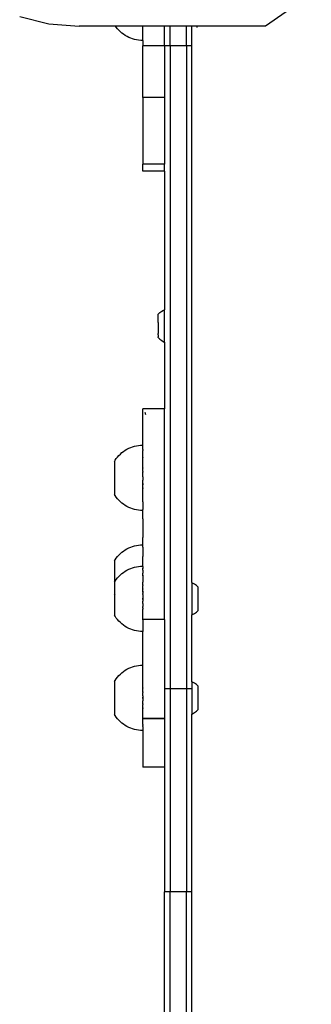
# Model space of a CAD drawing. Units: millimetres. Extents: x -3720 to 2779, y -2911 to 3977.
# Drawn here: x -2213 to -2053, y -1383 to -840 of the extents above; entities that cross this region are included whole.
import ezdxf

# ---------------------------------------------------------------- set-up
doc = ezdxf.new("R2010")
doc.units = ezdxf.units.MM

msp = doc.modelspace()

# ---------------------------------------------------------------- linework, layer by layer
for p, q in [((-2052.59, -826.35), (-2077.75, -843.93)), ((-2213.13, -838.78), (-2197.08, -842.64)), ((-2197.08, -842.64), (-2180.44, -843.93)), ((-2160.34, -843.93), (-2180.44, -843.93)), ((-2159.94, -844.51), (-2160.34, -843.93)), ((-2145.38, -843.93), (-2160.34, -843.93)), ((-2159.25, -845.4), (-2159.94, -844.51)), ((-2158.5, -846.25), (-2159.25, -845.4)), ((-2157.7, -847.05), (-2158.5, -846.25)), ((-2133.38, -843.93), (-2145.38, -843.93)), ((-2145.38, -851.89), (-2145.38, -843.93)), ((-2130.38, -843.93), (-2133.38, -843.93)), ((-2133.38, -854.81), (-2133.38, -843.93)), ((-2121.38, -843.93), (-2130.38, -843.93)), ((-2130.38, -854.81), (-2130.38, -843.93)), ((-2118.38, -843.93), (-2121.38, -843.93)), ((-2121.38, -854.81), (-2121.38, -843.93)), ((-2115.38, -843.93), (-2118.38, -843.93)), ((-2118.38, -854.81), (-2118.38, -843.93)), ((-2115.38, -844.76), (-2115.38, -843.93)), ((-2077.75, -843.93), (-2115.38, -843.93)), ((-2156.86, -847.8), (-2157.7, -847.05)), ((-2155.96, -848.49), (-2156.86, -847.8)), ((-2155.03, -849.12), (-2155.96, -848.49)), ((-2154.05, -849.7), (-2155.03, -849.12)), ((-2153.05, -850.21), (-2154.05, -849.7)), ((-2152.01, -850.66), (-2153.05, -850.21)), ((-2150.94, -851.05), (-2152.01, -850.66)), ((-2149.86, -851.36), (-2150.94, -851.05)), ((-2148.76, -851.61), (-2149.86, -851.36)), ((-2147.64, -851.79), (-2148.76, -851.61)), ((-2146.51, -851.89), (-2147.64, -851.79)), ((-2145.38, -851.89), (-2146.51, -851.89)), ((-2145.38, -851.89), (-2145.38, -854.81)), ((-2133.38, -854.81), (-2145.38, -854.81)), ((-2145.38, -883.25), (-2145.38, -854.81)), ((-2130.38, -854.81), (-2133.38, -854.81)), ((-2133.38, -854.81), (-2133.38, -883.25)), ((-2121.38, -854.81), (-2130.38, -854.81)), ((-2130.38, -854.81), (-2130.38, -1209.25)), ((-2118.38, -854.81), (-2121.38, -854.81)), ((-2121.38, -854.81), (-2121.38, -1209.25)), ((-2118.38, -1150.69), (-2118.38, -854.81)), ((-2133.38, -883.25), (-2145.38, -883.25)), ((-2145.38, -883.25), (-2145.38, -920.04)), ((-2133.38, -883.14), (-2133.38, -883.25)), ((-2133.38, -883.25), (-2133.38, -920.04)), ((-2133.38, -920.04), (-2145.38, -920.04)), ((-2145.38, -923.93), (-2145.38, -920.04)), ((-2133.38, -923.93), (-2133.38, -920.04)), ((-2133.38, -923.93), (-2145.38, -923.93)), ((-2133.38, -923.93), (-2133.38, -1000.26)), ((-2136.88, -1002.93), (-2136.87, -1002.89)), ((-2136.87, -1003.02), (-2136.88, -1002.93)), ((-2136.88, -1003.08), (-2136.87, -1003.02)), ((-2136.87, -1003.19), (-2136.88, -1003.08)), ((-2136.88, -1003.26), (-2136.87, -1003.19)), ((-2136.87, -1003.4), (-2136.88, -1003.26)), ((-2136.88, -1003.48), (-2136.87, -1003.4)), ((-2136.87, -1003.64), (-2136.88, -1003.48)), ((-2136.88, -1003.73), (-2136.87, -1003.64)), ((-2136.87, -1003.91), (-2136.88, -1003.73)), ((-2136.87, -1002.75), (-2135.95, -1001.9)), ((-2136.87, -1002.8), (-2136.87, -1002.75)), ((-2136.87, -1002.83), (-2136.87, -1002.8)), ((-2136.87, -1002.89), (-2136.87, -1002.83)), ((-2135.95, -1001.9), (-2134.95, -1001.15)), ((-2134.95, -1001.15), (-2133.89, -1000.51)), ((-2133.89, -1000.51), (-2133.38, -1000.26)), ((-2133.38, -1018.16), (-2133.38, -1000.26)), ((-2136.88, -1009.11), (-2136.89, -1009.29)), ((-2136.89, -1009.29), (-2136.88, -1009.62)), ((-2136.88, -1004.02), (-2136.87, -1003.91)), ((-2136.87, -1004.22), (-2136.88, -1004.02)), ((-2136.88, -1004.34), (-2136.87, -1004.22)), ((-2136.87, -1004.56), (-2136.88, -1004.34)), ((-2136.88, -1004.69), (-2136.87, -1004.56)), ((-2136.87, -1004.93), (-2136.88, -1004.69)), ((-2136.88, -1005.07), (-2136.87, -1004.93)), ((-2136.87, -1005.32), (-2136.88, -1005.07)), ((-2136.88, -1005.47), (-2136.87, -1005.32)), ((-2136.87, -1005.74), (-2136.88, -1005.47)), ((-2136.88, -1005.9), (-2136.87, -1005.74)), ((-2136.87, -1006.18), (-2136.88, -1005.9)), ((-2136.88, -1006.34), (-2136.87, -1006.18)), ((-2136.87, -1006.64), (-2136.88, -1006.34)), ((-2136.88, -1006.81), (-2136.87, -1006.64)), ((-2136.87, -1007.11), (-2136.88, -1006.81)), ((-2136.88, -1007.29), (-2136.87, -1007.11)), ((-2136.88, -1007.29), (-2136.87, -1007.6)), ((-2136.87, -1007.6), (-2136.88, -1007.78)), ((-2136.88, -1007.78), (-2136.88, -1008.1)), ((-2136.88, -1008.1), (-2136.88, -1008.28)), ((-2136.88, -1008.28), (-2136.88, -1008.6)), ((-2136.88, -1008.6), (-2136.88, -1008.78)), ((-2136.88, -1008.78), (-2136.88, -1009.11)), ((-2136.88, -1009.62), (-2136.89, -1009.8)), ((-2136.89, -1009.8), (-2136.88, -1010.12)), ((-2136.88, -1010.12), (-2136.89, -1010.3)), ((-2136.89, -1010.3), (-2136.88, -1010.62)), ((-2136.88, -1010.62), (-2136.89, -1010.8)), ((-2136.89, -1010.8), (-2136.88, -1011.11)), ((-2136.88, -1011.11), (-2136.89, -1011.28)), ((-2136.89, -1011.28), (-2136.88, -1011.59)), ((-2136.88, -1011.59), (-2136.89, -1011.76)), ((-2136.89, -1011.76), (-2136.88, -1012.05)), ((-2136.88, -1012.05), (-2136.89, -1012.22)), ((-2136.89, -1012.22), (-2136.88, -1012.5)), ((-2136.88, -1012.5), (-2136.89, -1012.66)), ((-2136.89, -1012.66), (-2136.88, -1012.93)), ((-2136.88, -1012.93), (-2136.89, -1013.07)), ((-2136.89, -1013.07), (-2136.88, -1013.33)), ((-2136.89, -1013.47), (-2136.88, -1013.33)), ((-2136.88, -1013.71), (-2136.89, -1013.47)), ((-2136.89, -1013.84), (-2136.88, -1013.71)), ((-2136.88, -1014.06), (-2136.89, -1013.84)), ((-2136.89, -1014.18), (-2136.88, -1014.06)), ((-2136.89, -1014.18), (-2136.88, -1014.38)), ((-2136.88, -1014.38), (-2136.89, -1014.48)), ((-2136.89, -1014.48), (-2136.88, -1014.67)), ((-2136.88, -1014.67), (-2136.89, -1014.76)), ((-2136.89, -1014.76), (-2136.88, -1014.92)), ((-2136.88, -1014.92), (-2136.89, -1015)), ((-2136.89, -1015), (-2136.89, -1015.14)), ((-2136.89, -1015.14), (-2136.89, -1015.21)), ((-2136.89, -1015.32), (-2136.89, -1015.21)), ((-2136.89, -1015.38), (-2136.89, -1015.32)), ((-2136.89, -1015.47), (-2136.89, -1015.38)), ((-2136.89, -1015.51), (-2136.89, -1015.47)), ((-2136.89, -1015.57), (-2136.89, -1015.51)), ((-2136.89, -1015.64), (-2136.89, -1015.57)), ((-2136.89, -1015.57), (-2136.89, -1015.6)), ((-2136.89, -1015.6), (-2136.89, -1015.67)), ((-2136.89, -1015.67), (-2136.89, -1015.64)), ((-2136.89, -1015.67), (-2135.97, -1016.5)), ((-2135.97, -1016.5), (-2134.97, -1017.25)), ((-2134.97, -1017.25), (-2133.91, -1017.9)), ((-2133.91, -1017.9), (-2133.38, -1018.16)), ((-2133.38, -1018.16), (-2133.38, -1054.93)), ((-2133.38, -1054.93), (-2145.38, -1054.93)), ((-2145.38, -1074.28), (-2145.38, -1054.93)), ((-2144.21, -1056.68), (-2143.92, -1057.94)), ((-2133.38, -1171.07), (-2133.38, -1054.93)), ((-2145.41, -1074.94), (-2145.38, -1074.28)), ((-2158.53, -1080.61), (-2157.73, -1079.81)), ((-2157.73, -1079.81), (-2156.88, -1079.06)), ((-2156.88, -1079.06), (-2155.99, -1078.37)), ((-2155.99, -1078.37), (-2155.05, -1077.73)), ((-2155.05, -1077.73), (-2154.08, -1077.16)), ((-2154.08, -1077.16), (-2153.07, -1076.65)), ((-2153.07, -1076.65), (-2152.03, -1076.2)), ((-2152.03, -1076.2), (-2150.97, -1075.81)), ((-2150.97, -1075.81), (-2149.88, -1075.5)), ((-2149.88, -1075.5), (-2148.78, -1075.25)), ((-2148.78, -1075.25), (-2147.66, -1075.07)), ((-2147.66, -1075.07), (-2146.54, -1074.97)), ((-2146.54, -1074.97), (-2145.41, -1074.97)), ((-2145.41, -1074.94), (-2145.41, -1074.97)), ((-2145.41, -1074.97), (-2145.41, -1074.94)), ((-2145.41, -1075.54), (-2145.41, -1074.97)), ((-2145.41, -1075.57), (-2145.41, -1075.54)), ((-2145.38, -1075.63), (-2145.41, -1075.54)), ((-2145.38, -1075.63), (-2145.41, -1075.57)), ((-2145.41, -1076.26), (-2145.38, -1075.63)), ((-2145.41, -1077.24), (-2145.41, -1076.26)), ((-2145.41, -1077.24), (-2145.38, -1077.84)), ((-2145.41, -1078.46), (-2145.38, -1077.84)), ((-2145.38, -1079.28), (-2145.41, -1078.46)), ((-2145.41, -1079.92), (-2145.38, -1079.28)), ((-2160.94, -1083.85), (-2160.6, -1083.29)), ((-2160.94, -1083.85), (-2160.94, -1102.03)), ((-2160.6, -1083.29), (-2159.97, -1082.35)), ((-2159.97, -1082.35), (-2159.27, -1081.46)), ((-2159.27, -1081.46), (-2158.53, -1080.61)), ((-2145.41, -1081.58), (-2145.41, -1079.92)), ((-2145.41, -1081.58), (-2145.38, -1081.64)), ((-2145.41, -1083.42), (-2145.38, -1083.17)), ((-2145.41, -1085.41), (-2145.41, -1083.42)), ((-2145.38, -1083.17), (-2145.38, -1081.64)), ((-2145.38, -1087.11), (-2145.41, -1085.41)), ((-2145.38, -1087.42), (-2145.41, -1087.52)), ((-2145.41, -1087.52), (-2145.38, -1087.56)), ((-2145.38, -1089.45), (-2145.41, -1089.71)), ((-2145.41, -1089.71), (-2145.38, -1089.77)), ((-2145.38, -1087.42), (-2145.38, -1087.11)), ((-2145.38, -1089.45), (-2145.38, -1087.56)), ((-2145.38, -1091.6), (-2145.38, -1089.77)), ((-2145.41, -1091.95), (-2145.38, -1091.6)), ((-2145.38, -1092.32), (-2145.41, -1091.95)), ((-2145.38, -1092.71), (-2145.41, -1092.92)), ((-2145.41, -1092.92), (-2145.38, -1093.1)), ((-2145.38, -1093.88), (-2145.41, -1094.22)), ((-2145.41, -1094.22), (-2145.38, -1094.27)), ((-2145.41, -1096.46), (-2145.38, -1096.1)), ((-2145.38, -1092.32), (-2145.38, -1091.6)), ((-2145.38, -1092.32), (-2145.38, -1092.71)), ((-2145.38, -1093.1), (-2145.38, -1093.88)), ((-2145.38, -1096.1), (-2145.38, -1094.27)), ((-2145.38, -1096.1), (-2145.38, -1096.75)), ((-2145.38, -1096.75), (-2145.41, -1096.46)), ((-2145.41, -1098.63), (-2145.38, -1098.48)), ((-2145.38, -1098.78), (-2145.41, -1098.63)), ((-2145.41, -1100.74), (-2145.38, -1099.09)), ((-2145.38, -1100.76), (-2145.41, -1100.74)), ((-2145.41, -1102.71), (-2145.38, -1100.76)), ((-2145.38, -1098.48), (-2145.38, -1096.75)), ((-2145.38, -1098.48), (-2145.38, -1098.78)), ((-2145.38, -1099.09), (-2145.38, -1098.78)), ((-2160.6, -1102.59), (-2160.94, -1102.03)), ((-2159.97, -1103.52), (-2160.6, -1102.59)), ((-2159.27, -1104.42), (-2159.97, -1103.52)), ((-2158.53, -1105.27), (-2159.27, -1104.42)), ((-2157.73, -1106.07), (-2158.53, -1105.27)), ((-2156.88, -1106.81), (-2157.73, -1106.07)), ((-2155.99, -1107.51), (-2156.88, -1106.81)), ((-2145.41, -1104.52), (-2145.41, -1102.71)), ((-2145.38, -1105.57), (-2145.41, -1104.52)), ((-2145.41, -1106.16), (-2145.38, -1105.57)), ((-2145.41, -1106.16), (-2145.41, -1110.41)), ((-2155.05, -1108.14), (-2155.99, -1107.51)), ((-2154.08, -1108.72), (-2155.05, -1108.14)), ((-2153.07, -1109.23), (-2154.08, -1108.72)), ((-2152.03, -1109.68), (-2153.07, -1109.23)), ((-2150.97, -1110.07), (-2152.03, -1109.68)), ((-2149.88, -1110.38), (-2150.97, -1110.07)), ((-2148.78, -1110.63), (-2149.88, -1110.38)), ((-2147.66, -1110.81), (-2148.78, -1110.63)), ((-2146.54, -1110.91), (-2147.66, -1110.81)), ((-2145.41, -1110.9), (-2146.54, -1110.91)), ((-2145.38, -1110.5), (-2145.41, -1110.41)), ((-2145.41, -1110.78), (-2145.38, -1110.5)), ((-2145.41, -1110.9), (-2145.41, -1110.78)), ((-2145.41, -1110.9), (-2145.41, -1110.94)), ((-2145.38, -1115.54), (-2145.41, -1110.94)), ((-2145.38, -1115.54), (-2145.38, -1125.81)), ((-2145.41, -1129.85), (-2145.38, -1125.81)), ((-2157.73, -1134.72), (-2156.88, -1133.97)), ((-2156.88, -1133.97), (-2155.99, -1133.28)), ((-2155.99, -1133.28), (-2155.05, -1132.64)), ((-2155.05, -1132.64), (-2154.08, -1132.06)), ((-2154.08, -1132.06), (-2153.07, -1131.55)), ((-2153.07, -1131.55), (-2152.03, -1131.1)), ((-2152.03, -1131.1), (-2150.97, -1130.72)), ((-2150.97, -1130.72), (-2149.88, -1130.4)), ((-2149.88, -1130.4), (-2148.78, -1130.16)), ((-2148.78, -1130.16), (-2147.66, -1129.98)), ((-2147.66, -1129.98), (-2146.54, -1129.87)), ((-2146.54, -1129.87), (-2145.41, -1129.87)), ((-2145.41, -1129.85), (-2145.41, -1129.87)), ((-2145.41, -1129.88), (-2145.41, -1129.85)), ((-2145.41, -1130.47), (-2145.41, -1129.87)), ((-2145.38, -1131.01), (-2145.41, -1130.47)), ((-2145.41, -1131.16), (-2145.38, -1131.01)), ((-2145.41, -1131.16), (-2145.41, -1134.82)), ((-2160.94, -1138.76), (-2160.6, -1138.2)), ((-2160.94, -1138.76), (-2160.94, -1150.51)), ((-2160.6, -1138.2), (-2159.97, -1137.26)), ((-2159.97, -1137.26), (-2159.27, -1136.37)), ((-2159.27, -1136.37), (-2158.53, -1135.52)), ((-2158.53, -1135.52), (-2157.73, -1134.72)), ((-2145.41, -1134.82), (-2145.38, -1136.25)), ((-2145.41, -1136.48), (-2145.38, -1136.25)), ((-2145.41, -1140.31), (-2145.41, -1136.48)), ((-2155.99, -1145.03), (-2155.05, -1144.4)), ((-2155.05, -1144.4), (-2154.08, -1143.82)), ((-2154.08, -1143.82), (-2153.07, -1143.31)), ((-2153.07, -1143.31), (-2152.03, -1142.86)), ((-2152.03, -1142.86), (-2150.97, -1142.48)), ((-2150.97, -1142.48), (-2149.88, -1142.16)), ((-2149.88, -1142.16), (-2148.78, -1141.91)), ((-2148.78, -1141.91), (-2147.66, -1141.74)), ((-2147.66, -1141.74), (-2146.54, -1141.63)), ((-2146.54, -1141.63), (-2145.41, -1141.63)), ((-2145.38, -1141.42), (-2145.41, -1140.31)), ((-2145.41, -1141.6), (-2145.38, -1141.42)), ((-2145.41, -1141.6), (-2145.41, -1141.63)), ((-2145.41, -1141.64), (-2145.41, -1141.6)), ((-2145.38, -1141.72), (-2145.41, -1141.63)), ((-2145.41, -1141.79), (-2145.38, -1141.72)), ((-2145.41, -1141.79), (-2145.38, -1141.76)), ((-2145.41, -1141.79), (-2145.38, -1141.82)), ((-2145.38, -1142.03), (-2145.41, -1142.13)), ((-2145.41, -1142.13), (-2145.38, -1142.16)), ((-2145.41, -1142.13), (-2145.41, -1142.21)), ((-2145.38, -1142.16), (-2145.41, -1142.21)), ((-2145.41, -1142.23), (-2145.41, -1142.21)), ((-2145.41, -1142.23), (-2145.38, -1142.33)), ((-2145.38, -1142.33), (-2145.41, -1142.42)), ((-2145.41, -1142.42), (-2145.38, -1142.51)), ((-2145.41, -1142.92), (-2145.38, -1142.72)), ((-2145.38, -1142.95), (-2145.41, -1142.92)), ((-2145.38, -1143.75), (-2145.41, -1143.9)), ((-2145.41, -1143.9), (-2145.38, -1144.05)), ((-2145.38, -1144.37), (-2145.41, -1144.62)), ((-2145.41, -1144.62), (-2145.38, -1144.71)), ((-2145.38, -1141.72), (-2145.38, -1141.76)), ((-2145.38, -1141.76), (-2145.38, -1141.82)), ((-2145.38, -1141.82), (-2145.38, -1142.03)), ((-2145.38, -1142.51), (-2145.38, -1142.72)), ((-2145.38, -1142.72), (-2145.38, -1142.95)), ((-2145.38, -1143.75), (-2145.38, -1142.95)), ((-2145.38, -1144.05), (-2145.38, -1144.37)), ((-2145.38, -1144.71), (-2145.38, -1145.05)), ((-2160.94, -1150.51), (-2160.6, -1149.95)), ((-2160.6, -1149.95), (-2159.97, -1149.02)), ((-2159.97, -1149.02), (-2159.27, -1148.12)), ((-2159.27, -1148.12), (-2158.53, -1147.28)), ((-2158.53, -1147.28), (-2157.73, -1146.48)), ((-2157.73, -1146.48), (-2156.88, -1145.73)), ((-2156.88, -1145.73), (-2155.99, -1145.03)), ((-2145.38, -1145.05), (-2145.41, -1145.13)), ((-2145.41, -1145.13), (-2145.38, -1145.41)), ((-2145.38, -1146.54), (-2145.41, -1146.6)), ((-2145.41, -1146.86), (-2145.38, -1146.58)), ((-2145.41, -1146.6), (-2145.41, -1146.86)), ((-2145.41, -1146.86), (-2145.38, -1146.92)), ((-2145.38, -1147.71), (-2145.41, -1147.83)), ((-2145.41, -1147.83), (-2145.38, -1148.1)), ((-2145.38, -1148.1), (-2145.41, -1148.24)), ((-2145.41, -1148.24), (-2145.38, -1148.49)), ((-2145.38, -1148.88), (-2145.41, -1149.12)), ((-2145.41, -1149.12), (-2145.38, -1149.26)), ((-2145.38, -1150), (-2145.41, -1150.08)), ((-2145.41, -1150.08), (-2145.38, -1150.36)), ((-2145.38, -1146.54), (-2145.38, -1145.41)), ((-2145.38, -1146.58), (-2145.38, -1146.54)), ((-2145.38, -1146.92), (-2145.38, -1147.71)), ((-2145.38, -1148.49), (-2145.38, -1148.88)), ((-2145.38, -1149.26), (-2145.38, -1150)), ((-2145.38, -1151.95), (-2145.38, -1150.36)), ((-2160.94, -1150.51), (-2160.94, -1156.93)), ((-2145.38, -1151.95), (-2145.41, -1152.07)), ((-2145.41, -1152.07), (-2145.38, -1152.22)), ((-2145.38, -1153.5), (-2145.41, -1153.55)), ((-2145.41, -1153.55), (-2145.38, -1153.62)), ((-2145.38, -1154.06), (-2145.41, -1154.18)), ((-2145.41, -1154.18), (-2145.38, -1154.22)), ((-2145.41, -1155.63), (-2145.38, -1155.36)), ((-2145.38, -1155.95), (-2145.41, -1155.63)), ((-2145.38, -1153.5), (-2145.38, -1152.22)), ((-2145.38, -1154.06), (-2145.38, -1153.62)), ((-2145.38, -1155.36), (-2145.38, -1154.22)), ((-2145.38, -1155.36), (-2145.38, -1155.95)), ((-2117.93, -1150.91), (-2118.38, -1150.69)), ((-2118.38, -1150.69), (-2118.38, -1168.52)), ((-2116.87, -1151.55), (-2117.93, -1150.91)), ((-2115.87, -1152.3), (-2116.87, -1151.55)), ((-2114.95, -1153.14), (-2115.87, -1152.3)), ((-2114.95, -1166.07), (-2114.95, -1153.14)), ((-2160.6, -1157.49), (-2160.94, -1156.93)), ((-2160.94, -1156.93), (-2160.94, -1168.69)), ((-2145.38, -1156.27), (-2145.41, -1156.37)), ((-2145.41, -1156.37), (-2145.38, -1156.6)), ((-2145.38, -1157.31), (-2145.41, -1157.61)), ((-2145.41, -1157.61), (-2145.38, -1157.68)), ((-2145.38, -1158.43), (-2145.41, -1158.62)), ((-2145.41, -1158.62), (-2145.38, -1158.82)), ((-2145.41, -1159.59), (-2145.38, -1159.21)), ((-2145.38, -1160), (-2145.41, -1159.59)), ((-2145.38, -1160.77), (-2145.41, -1160.88)), ((-2145.41, -1161.07), (-2145.41, -1160.88)), ((-2145.41, -1161.07), (-2145.38, -1161.16)), ((-2145.38, -1155.95), (-2145.38, -1156.27)), ((-2145.38, -1157.31), (-2145.38, -1156.6)), ((-2145.38, -1157.68), (-2145.38, -1158.43)), ((-2145.38, -1158.82), (-2145.38, -1159.21)), ((-2145.38, -1159.21), (-2145.38, -1160)), ((-2145.38, -1160), (-2145.38, -1160.77)), ((-2145.38, -1162.26), (-2145.38, -1161.16)), ((-2145.38, -1162.26), (-2145.41, -1162.49)), ((-2145.41, -1162.49), (-2145.38, -1162.6)), ((-2145.38, -1162.94), (-2145.41, -1163.12)), ((-2145.41, -1163.12), (-2145.38, -1163.26)), ((-2145.38, -1163.56), (-2145.41, -1163.69)), ((-2145.41, -1163.69), (-2145.38, -1163.85)), ((-2145.38, -1164.59), (-2145.41, -1164.63)), ((-2145.41, -1164.63), (-2145.38, -1164.8)), ((-2145.41, -1165.3), (-2145.38, -1165.15)), ((-2145.38, -1165.4), (-2145.41, -1165.3)), ((-2145.41, -1165.69), (-2145.38, -1165.59)), ((-2145.41, -1165.84), (-2145.41, -1165.69)), ((-2145.38, -1166.42), (-2145.41, -1165.84)), ((-2145.41, -1167.4), (-2145.38, -1166.42)), ((-2145.38, -1162.6), (-2145.38, -1162.94)), ((-2145.38, -1163.26), (-2145.38, -1163.56)), ((-2145.38, -1164.59), (-2145.38, -1163.85)), ((-2145.38, -1164.8), (-2145.38, -1165.15)), ((-2145.38, -1165.15), (-2145.38, -1165.4)), ((-2145.38, -1165.59), (-2145.38, -1165.4)), ((-2115.87, -1166.91), (-2114.95, -1166.07)), ((-2160.6, -1169.25), (-2160.94, -1168.69)), ((-2159.97, -1170.19), (-2160.6, -1169.25)), ((-2159.27, -1171.08), (-2159.97, -1170.19)), ((-2158.53, -1171.93), (-2159.27, -1171.08)), ((-2157.73, -1172.73), (-2158.53, -1171.93)), ((-2145.41, -1169.37), (-2145.41, -1167.4)), ((-2145.38, -1171.07), (-2145.41, -1169.37)), ((-2145.41, -1171.19), (-2145.38, -1171.07)), ((-2145.41, -1171.19), (-2145.41, -1177.57)), ((-2133.38, -1171.07), (-2145.38, -1171.07)), ((-2133.38, -1171.07), (-2133.38, -1209.25)), ((-2118.38, -1168.52), (-2117.93, -1168.3)), ((-2118.38, -1205.3), (-2118.38, -1168.52)), ((-2117.93, -1168.3), (-2116.87, -1167.65)), ((-2116.87, -1167.65), (-2115.87, -1166.91)), ((-2156.88, -1173.48), (-2157.73, -1172.73)), ((-2155.99, -1174.17), (-2156.88, -1173.48)), ((-2155.05, -1174.81), (-2155.99, -1174.17)), ((-2154.08, -1175.38), (-2155.05, -1174.81)), ((-2153.07, -1175.9), (-2154.08, -1175.38)), ((-2152.03, -1176.35), (-2153.07, -1175.9)), ((-2150.97, -1176.73), (-2152.03, -1176.35)), ((-2149.88, -1177.05), (-2150.97, -1176.73)), ((-2148.78, -1177.29), (-2149.88, -1177.05)), ((-2147.66, -1177.47), (-2148.78, -1177.29)), ((-2146.54, -1177.58), (-2147.66, -1177.47)), ((-2145.41, -1177.57), (-2146.54, -1177.58)), ((-2145.41, -1196.24), (-2145.41, -1177.57)), ((-2155.99, -1199.64), (-2155.05, -1199.01)), ((-2155.05, -1199.01), (-2154.08, -1198.43)), ((-2154.08, -1198.43), (-2153.07, -1197.92)), ((-2153.07, -1197.92), (-2152.03, -1197.47)), ((-2152.03, -1197.47), (-2150.97, -1197.09)), ((-2150.97, -1197.09), (-2149.88, -1196.77)), ((-2149.88, -1196.77), (-2148.78, -1196.52)), ((-2148.78, -1196.52), (-2147.66, -1196.35)), ((-2147.66, -1196.35), (-2146.54, -1196.24)), ((-2146.54, -1196.24), (-2145.41, -1196.24)), ((-2145.41, -1196.25), (-2145.41, -1196.21)), ((-2145.41, -1206.68), (-2145.41, -1196.24)), ((-2160.94, -1205.12), (-2160.6, -1204.56)), ((-2160.6, -1204.56), (-2159.97, -1203.63)), ((-2159.97, -1203.63), (-2159.27, -1202.73)), ((-2159.27, -1202.73), (-2158.53, -1201.89)), ((-2158.53, -1201.89), (-2157.73, -1201.09)), ((-2157.73, -1201.09), (-2156.88, -1200.34)), ((-2156.88, -1200.34), (-2155.99, -1199.64)), ((-2160.94, -1205.12), (-2160.94, -1223.3)), ((-2145.38, -1208.23), (-2145.41, -1206.68)), ((-2145.38, -1208.67), (-2145.41, -1208.79)), ((-2145.41, -1208.79), (-2145.38, -1208.83)), ((-2145.38, -1208.67), (-2145.38, -1208.23)), ((-2145.38, -1210.88), (-2145.38, -1208.83)), ((-2130.38, -1209.25), (-2133.38, -1209.25)), ((-2133.38, -1209.25), (-2133.38, -1225.65)), ((-2130.38, -1209.25), (-2130.38, -1321.16)), ((-2121.38, -1209.25), (-2130.38, -1209.25)), ((-2118.38, -1209.25), (-2121.38, -1209.25)), ((-2121.38, -1209.25), (-2121.38, -1321.16)), ((-2117.93, -1205.51), (-2118.38, -1205.3)), ((-2118.38, -1205.3), (-2118.38, -1209.25)), ((-2118.38, -1209.25), (-2118.38, -1223.13)), ((-2116.87, -1206.16), (-2117.93, -1205.51)), ((-2115.87, -1206.91), (-2116.87, -1206.16)), ((-2114.95, -1207.75), (-2115.87, -1206.91)), ((-2114.95, -1220.68), (-2114.95, -1207.75)), ((-2145.38, -1210.88), (-2145.41, -1210.98)), ((-2145.41, -1210.98), (-2145.38, -1211.21)), ((-2145.38, -1213.04), (-2145.41, -1213.23)), ((-2145.41, -1213.23), (-2145.38, -1213.43)), ((-2145.41, -1214.2), (-2145.38, -1213.82)), ((-2145.38, -1214.61), (-2145.41, -1214.2)), ((-2145.38, -1215.38), (-2145.41, -1215.49)), ((-2145.41, -1215.49), (-2145.38, -1215.77)), ((-2145.38, -1213.04), (-2145.38, -1211.21)), ((-2145.38, -1213.43), (-2145.38, -1213.82)), ((-2145.38, -1213.82), (-2145.38, -1214.61)), ((-2145.38, -1214.61), (-2145.38, -1215.38)), ((-2145.38, -1217.55), (-2145.41, -1217.73)), ((-2145.41, -1217.73), (-2145.38, -1217.87)), ((-2145.41, -1219.91), (-2145.38, -1219.76)), ((-2145.38, -1220.01), (-2145.41, -1219.91)), ((-2145.41, -1222.01), (-2145.38, -1220.2)), ((-2145.38, -1217.55), (-2145.38, -1215.77)), ((-2145.38, -1219.76), (-2145.38, -1217.87)), ((-2145.38, -1219.76), (-2145.38, -1220.01)), ((-2145.38, -1220.2), (-2145.38, -1220.01)), ((-2115.87, -1221.52), (-2114.95, -1220.68)), ((-2160.6, -1223.86), (-2160.94, -1223.3)), ((-2159.97, -1224.8), (-2160.6, -1223.86)), ((-2159.27, -1225.69), (-2159.97, -1224.8)), ((-2158.53, -1226.54), (-2159.27, -1225.69)), ((-2145.41, -1223.98), (-2145.41, -1222.01)), ((-2145.38, -1225.65), (-2145.41, -1223.98)), ((-2145.41, -1225.8), (-2145.38, -1225.68)), ((-2145.41, -1228.86), (-2145.41, -1225.8)), ((-2145.38, -1225.65), (-2145.38, -1225.68)), ((-2133.38, -1225.65), (-2145.38, -1225.65)), ((-2133.38, -1225.68), (-2145.38, -1225.68)), ((-2133.38, -1225.65), (-2133.38, -1225.68)), ((-2133.38, -1225.68), (-2133.38, -1252.38)), ((-2118.38, -1223.13), (-2117.93, -1222.91)), ((-2118.38, -1321.16), (-2118.38, -1223.13)), ((-2117.93, -1222.91), (-2116.87, -1222.26)), ((-2116.87, -1222.26), (-2115.87, -1221.52)), ((-2157.73, -1227.34), (-2158.53, -1226.54)), ((-2156.88, -1228.09), (-2157.73, -1227.34)), ((-2155.99, -1228.78), (-2156.88, -1228.09)), ((-2155.05, -1229.42), (-2155.99, -1228.78)), ((-2154.08, -1229.99), (-2155.05, -1229.42)), ((-2153.07, -1230.51), (-2154.08, -1229.99)), ((-2152.03, -1230.96), (-2153.07, -1230.51)), ((-2150.97, -1231.34), (-2152.03, -1230.96)), ((-2149.88, -1231.66), (-2150.97, -1231.34)), ((-2148.78, -1231.9), (-2149.88, -1231.66)), ((-2145.41, -1228.86), (-2145.38, -1229.45)), ((-2145.41, -1230.06), (-2145.38, -1229.45)), ((-2145.41, -1230.06), (-2145.41, -1232.18)), ((-2147.66, -1232.08), (-2148.78, -1231.9)), ((-2146.54, -1232.19), (-2147.66, -1232.08)), ((-2145.41, -1232.18), (-2146.54, -1232.19)), ((-2145.41, -1232.18), (-2145.41, -1232.21)), ((-2145.41, -1232.21), (-2145.38, -1233)), ((-2145.38, -1233), (-2145.38, -1252.38)), ((-2133.38, -1252.38), (-2145.38, -1252.38)), ((-2133.38, -1252.38), (-2133.38, -1321.16)), ((-2130.38, -1321.16), (-2133.38, -1321.16)), ((-2133.38, -1410.87), (-2133.38, -1321.16)), ((-2121.38, -1321.16), (-2130.38, -1321.16)), ((-2130.38, -1410.87), (-2130.38, -1321.16)), ((-2118.38, -1321.16), (-2121.38, -1321.16)), ((-2121.38, -1410.87), (-2121.38, -1321.16)), ((-2118.38, -1410.87), (-2118.38, -1321.16))]:
    msp.add_line(p, q)

doc.saveas('drawing.dxf')
